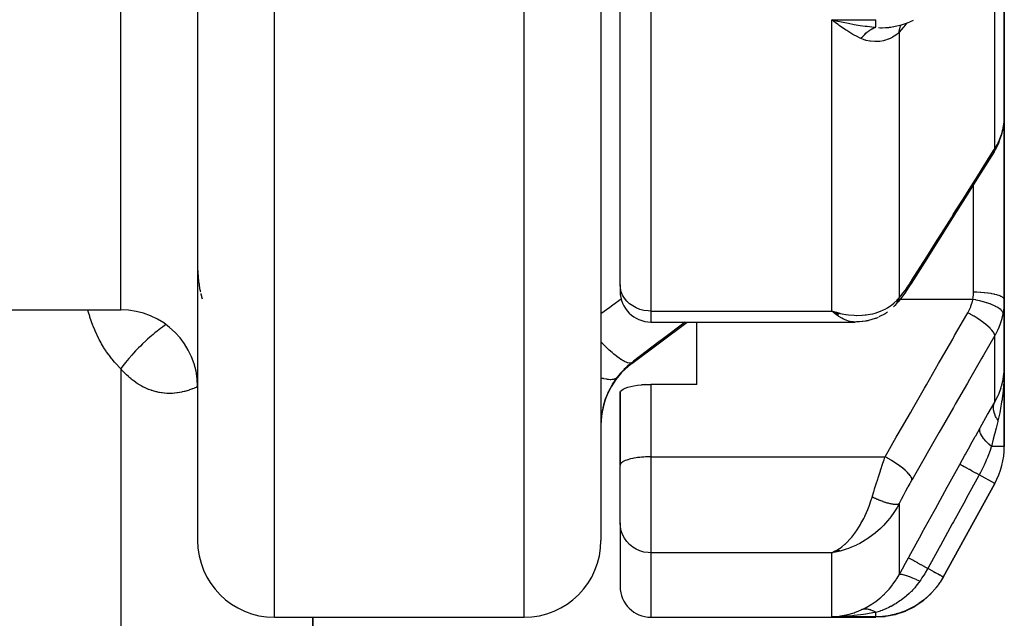
# Model space of a CAD drawing. Units: millimetres. Extents: x -290 to 500, y -303 to 303.
# Drawn here: x 23 to 49, y 162 to 178 of the extents above; entities that cross this region are included whole.
import ezdxf

# ---------------------------------------------------------------- set-up
doc = ezdxf.new("R2010")
doc.units = ezdxf.units.MM
doc.linetypes.add('DASHED', pattern=[9.652, 8.128, -1.524])
doc.layers.add('nevidi', color=4, linetype='DASHED')

msp = doc.modelspace()

# ---------------------------------------------------------------- linework, layer by layer
at = {"color": 2}
for p, q in [((28, 218.031), (28, 164.031)), ((28, 218.031), (28, 164.031)), ((38.5, 218.031), (38.5, 164.031)), ((39, 170.685), (39, 189.652)), ((39, 170.685), (39, 189.652)), ((38.5, 183.935), (38.5, 176.157)), ((49, 175.063), (49, 181.629)), ((49, 181.629), (49, 175.063)), ((44.574, 177.531), (44.573, 177.531)), ((44.625, 177.554), (44.803, 177.515)), ((44.717, 177.531), (44.715, 177.531)), ((46.047, 177.39), (46.048, 177.39)), ((38.5, 176.339), (38.5, 176.157)), ((38.5, 176.339), (38.5, 176.157)), ((38.5, 176.157), (38.5, 164.312)), ((48.962, 174.707), (48.98, 174.81)), ((48.983, 174.836), (48.985, 174.853)), ((49, 175.051), (49, 171.837)), ((49, 171.837), (49, 175.051)), ((49, 171.837), (49, 170.292)), ((49, 170.292), (49, 171.837)), ((39, 170.685), (39, 170.514)), ((39, 170.685), (39, 170.514)), ((49, 168.561), (49, 170.292)), ((49, 170.292), (49, 168.561)), ((-10.287, 170.031), (26, 170.031)), ((44.721, 169.935), (44.509, 169.998)), ((44.718, 169.933), (44.509, 169.998)), ((44.715, 169.932), (44.509, 169.998)), ((44.712, 169.93), (44.509, 169.998)), ((44.71, 169.928), (44.509, 169.998)), ((44.707, 169.927), (44.509, 169.998)), ((44.704, 169.925), (44.509, 169.998)), ((44.701, 169.924), (44.509, 169.998)), ((44.698, 169.922), (44.509, 169.998)), ((44.696, 169.921), (44.509, 169.998)), ((44.693, 169.919), (44.509, 169.998)), ((44.69, 169.918), (44.509, 169.998)), ((44.687, 169.916), (44.509, 169.998)), ((44.684, 169.915), (44.509, 169.998)), ((44.682, 169.914), (44.509, 169.998)), ((44.679, 169.912), (44.509, 169.998)), ((44.676, 169.911), (44.509, 169.998)), ((44.673, 169.909), (44.509, 169.998)), ((44.67, 169.908), (44.509, 169.998)), ((44.668, 169.907), (44.509, 169.998)), ((44.665, 169.905), (44.509, 169.998)), ((44.662, 169.904), (44.509, 169.998)), ((44.659, 169.903), (44.509, 169.998)), ((44.656, 169.902), (44.509, 169.998)), ((44.653, 169.9), (44.509, 169.998)), ((44.651, 169.899), (44.509, 169.998)), ((44.648, 169.898), (44.509, 169.998)), ((44.645, 169.897), (44.509, 169.998)), ((44.642, 169.896), (44.509, 169.998)), ((44.545, 169.968), (44.509, 169.998)), ((44.724, 169.937), (44.639, 169.961)), ((44.726, 169.938), (44.69, 169.948)), ((45.895, 169.931), (45.736, 169.846)), ((39.3, 168.631), (40.744, 169.714)), ((39.8, 169.714), (45.12, 169.714)), ((41, 168.092), (41, 169.714)), ((45.151, 169.715), (45.12, 169.714)), ((49, 166.476), (49, 168.561)), ((49, 168.561), (49, 166.476)), ((48.95, 168.135), (48.958, 168.167)), ((48.96, 168.175), (48.958, 168.167)), ((48.989, 168.352), (48.989, 168.358)), ((48.99, 168.367), (48.99, 168.363)), ((39.001, 167.885), (39, 167.875)), ((39.001, 165.994), (39.001, 167.885)), ((39.656, 168.088), (39.552, 168.081)), ((41, 168.092), (39.8, 168.092)), ((48.91, 167.988), (48.907, 167.976)), ((39, 167.875), (39, 166.031)), ((39, 166.031), (39, 165.984)), ((39.001, 165.994), (39, 165.984)), ((39, 164.498), (39, 165.984)), ((39, 164.498), (39, 165.984)), ((47.409, 163.078), (48.751, 165.51)), ((48.751, 165.51), (47.409, 163.078)), ((38.5, 164.312), (38.5, 164.306)), ((38.5, 164.312), (38.5, 164.031)), ((38.5, 164.312), (38.5, 164.306)), ((39, 164.485), (39, 162.831)), ((39, 164.485), (39, 162.831)), ((44.653, 163.771), (44.509, 163.709)), ((44.656, 163.77), (44.509, 163.709)), ((44.659, 163.769), (44.509, 163.709)), ((44.662, 163.768), (44.509, 163.709)), ((44.665, 163.767), (44.509, 163.709)), ((44.668, 163.767), (44.509, 163.709)), ((44.668, 163.767), (44.509, 163.709)), ((44.67, 163.766), (44.509, 163.709)), ((44.673, 163.765), (44.509, 163.709)), ((44.676, 163.764), (44.509, 163.709)), ((44.676, 163.764), (44.509, 163.709)), ((44.679, 163.764), (44.509, 163.709)), ((44.682, 163.763), (44.509, 163.709)), ((44.684, 163.762), (44.509, 163.709)), ((44.687, 163.761), (44.509, 163.709)), ((44.69, 163.761), (44.509, 163.709)), ((44.693, 163.76), (44.509, 163.709)), ((44.696, 163.76), (44.509, 163.709)), ((44.698, 163.759), (44.509, 163.709)), ((44.701, 163.758), (44.509, 163.709)), ((44.704, 163.758), (44.509, 163.709)), ((44.71, 163.757), (44.509, 163.709)), ((44.712, 163.756), (44.509, 163.709)), ((44.715, 163.756), (44.509, 163.709)), ((44.721, 163.755), (44.509, 163.709)), ((44.724, 163.755), (44.509, 163.709)), ((44.694, 163.754), (44.509, 163.709)), ((44.726, 163.754), (44.509, 163.709)), ((44.707, 163.753), (44.509, 163.709)), ((44.594, 163.75), (44.553, 163.73)), ((44.594, 163.75), (44.553, 163.73)), ((44.648, 163.773), (44.555, 163.73)), ((44.651, 163.772), (44.556, 163.73)), ((44.651, 163.772), (44.556, 163.73)), ((44.61, 163.727), (44.584, 163.722)), ((44.645, 163.774), (44.599, 163.752)), ((44.645, 163.774), (44.599, 163.752)), ((47.402, 163.065), (47.354, 162.989)), ((47.409, 163.078), (47.402, 163.065)), ((30, 162.031), (36.5, 162.031)), ((31, 157.031), (31, 162.031)), ((31, 162.031), (31, 157.031)), ((39.8, 162.031), (45.651, 162.031)), ((44.61, 162.05), (44.705, 162.059))]:
    msp.add_line(p, q, dxfattribs=at)
for points in [[(44.705, 177.432), (44.673, 177.455), (44.61, 177.502), (44.509, 177.582)], [(46.047, 177.39), (46.157, 177.41), (46.324, 177.452), (46.484, 177.504), (46.636, 177.567)], [(48.996, 174.959), (49, 175.051), (49, 175.063)], [(48.733, 174.142), (48.803, 174.263), (48.864, 174.395), (48.879, 174.437), (48.928, 174.573), (48.962, 174.707)], [(48.733, 174.142), (48.388, 173.594), (48.022, 173.011), (47.655, 172.429), (47.288, 171.847), (46.922, 171.265), (46.579, 170.72)], [(28.001, 171.136), (28.002, 171.071), (28.003, 171.055), (28.006, 170.991), (28.007, 170.976), (28.011, 170.912), (28.013, 170.897), (28.018, 170.84)], [(28.019, 170.834), (28.02, 170.819), (28.028, 170.756), (28.029, 170.741), (28.038, 170.68), (28.041, 170.665), (28.051, 170.604), (28.053, 170.59), (28.065, 170.53), (28.068, 170.516), (28.072, 170.5)], [(46.579, 170.72), (46.518, 170.626), (46.425, 170.489), (46.36, 170.398), (46.296, 170.315), (46.234, 170.24), (46.193, 170.193), (46.15, 170.145)], [(28.081, 170.458), (28.085, 170.444), (28.1, 170.387), (28.103, 170.373), (28.12, 170.317)], [(44.509, 169.998), (44.61, 169.969), (44.653, 169.957), (44.711, 169.943), (44.728, 169.939)], [(45.956, 169.972), (45.936, 169.957), (45.916, 169.944), (45.895, 169.931), (45.873, 169.919)], [(46.136, 170.128), (46.133, 170.125), (46.131, 170.124), (46.114, 170.107)], [(45.374, 169.736), (45.221, 169.718), (45.206, 169.717), (45.191, 169.716), (45.176, 169.715), (45.161, 169.715), (45.151, 169.715)], [(45.717, 169.836), (45.697, 169.827), (45.677, 169.818), (45.657, 169.81), (45.636, 169.804), (45.465, 169.753), (45.447, 169.748), (45.429, 169.744), (45.411, 169.741), (45.392, 169.738), (45.236, 169.72)], [(48.99, 168.367), (48.994, 168.406), (49, 168.561)], [(48.989, 168.361), (48.99, 168.363), (48.989, 168.358), (48.989, 168.352)], [(39.001, 167.885), (39.013, 167.913), (39.04, 167.941), (39.08, 167.968), (39.133, 167.993), (39.198, 168.016), (39.202, 168.018), (39.274, 168.037), (39.359, 168.055), (39.452, 168.07), (39.552, 168.081), (39.656, 168.088), (39.763, 168.092), (39.8, 168.092)], [(44.509, 163.709), (44.556, 163.73), (44.595, 163.75), (44.64, 163.775)], [(47.272, 162.86), (47.268, 162.855), (47.265, 162.85), (47.218, 162.794)], [(47.097, 162.651), (47.093, 162.646), (47.089, 162.642), (46.896, 162.467), (46.892, 162.463), (46.887, 162.459), (46.673, 162.312), (46.667, 162.309), (46.662, 162.306), (46.429, 162.189), (46.424, 162.187), (46.419, 162.185), (46.172, 162.101), (46.166, 162.099), (46.16, 162.098), (45.905, 162.047), (45.899, 162.047), (45.893, 162.046), (45.651, 162.031)], [(44.803, 162.053), (44.775, 162.052), (44.754, 162.051), (44.509, 162.044)]]:
    msp.add_lwpolyline(points, dxfattribs=at)
for centre, radius, start, end in [((39.8, 170.514), 0.8, 180, 270), ((26, 168.031), 2, 0, 90), ((40.5, 167.031), 2, 126.8699, 180), ((47, 166.476), 2, 331.11, 0), ((30, 164.031), 2, 180, 270), ((36.5, 164.031), 2, 270, 360), ((39.8, 162.831), 0.8, 180, 270)]:
    msp.add_arc(centre, radius, start, end, dxfattribs=at)
at = {"layer": 'nevidi', "color": 7, "linetype": 'Continuous'}
for p, q in [((26, 170.031), (26, 218.031)), ((30, 162.031), (30, 218.031)), ((36.5, 162.031), (36.5, 218.031)), ((39.8, 189.241), (39.8, 169.998)), ((48.751, 174.221), (48.751, 179.928)), ((44.509, 177.582), (45.658, 177.582)), ((44.509, 169.998), (44.509, 177.582)), ((46.26, 177.253), (46.26, 170.347)), ((48.2, 171.837), (48.2, 173.295)), ((48.2, 170.488), (48.2, 171.837)), ((46.252, 170.304), (46.25, 170.304)), ((46.278, 170.304), (46.276, 170.304)), ((48.18, 170.304), (46.287, 170.304)), ((39.8, 169.998), (44.509, 169.998)), ((39.8, 169.998), (39.8, 169.714)), ((48.751, 167.631), (48.751, 169.361)), ((39.3, 168.631), (39.3, 168.656)), ((26, 168.499), (26, 157.031)), ((39.8, 168.092), (39.8, 166.207)), ((49, 166.476), (48.665, 166.476)), ((39.8, 166.207), (45.896, 166.207)), ((39.8, 166.207), (39.8, 163.709)), ((48.751, 165.51), (48.348, 165.733)), ((46.26, 164.98), (46.26, 163.135)), ((39.8, 163.709), (39.8, 162.031)), ((44.509, 163.709), (39.8, 163.709)), ((44.584, 163.722), (44.509, 163.709)), ((44.509, 162.044), (44.509, 163.709)), ((45.658, 162.044), (44.509, 162.044)), ((44.541, 162.045), (44.61, 162.05))]:
    msp.add_line(p, q, dxfattribs=at)
for points in [[(44.509, 177.582), (44.557, 177.57), (44.625, 177.554)], [(45.275, 177.091), (45.251, 177.102), (45.15, 177.152), (45.091, 177.183), (45.061, 177.2), (44.899, 177.299), (44.883, 177.309), (44.867, 177.319), (44.705, 177.432)], [(44.803, 177.515), (44.851, 177.505), (44.94, 177.488), (45.094, 177.46), (45.141, 177.452), (45.25, 177.434), (45.382, 177.415), (45.428, 177.409), (45.55, 177.395), (45.658, 177.384)], [(45.275, 177.091), (45.294, 177.116), (45.295, 177.117), (45.306, 177.131), (45.309, 177.136), (45.317, 177.145), (45.318, 177.146), (45.341, 177.173), (45.342, 177.174), (45.346, 177.177), (45.35, 177.182), (45.366, 177.199), (45.367, 177.2), (45.387, 177.22), (45.391, 177.224), (45.392, 177.225), (45.417, 177.247), (45.418, 177.248), (45.43, 177.258), (45.434, 177.262), (45.443, 177.269), (45.444, 177.27), (45.47, 177.289), (45.471, 177.29), (45.474, 177.293), (45.479, 177.296), (45.497, 177.308), (45.498, 177.309), (45.519, 177.322), (45.524, 177.325), (45.525, 177.326), (45.551, 177.34), (45.552, 177.341), (45.565, 177.348), (45.569, 177.35), (45.579, 177.354), (45.58, 177.355), (45.606, 177.366), (45.608, 177.367), (45.611, 177.368), (45.616, 177.37), (45.634, 177.376), (45.635, 177.377), (45.658, 177.384)], [(45.658, 177.384), (45.658, 177.388), (45.658, 177.392), (45.658, 177.395), (45.658, 177.422), (45.658, 177.426), (45.658, 177.434), (45.658, 177.466), (45.658, 177.473), (45.658, 177.488), (45.658, 177.522), (45.658, 177.53), (45.658, 177.554), (45.658, 177.582)], [(45.723, 177.377), (45.776, 177.373), (45.789, 177.373), (45.817, 177.373), (45.818, 177.373), (45.819, 177.373), (45.911, 177.375), (45.915, 177.376), (45.924, 177.376), (45.99, 177.382), (46.013, 177.385), (46.047, 177.39)], [(46.466, 177.498), (46.381, 177.393), (46.369, 177.378), (46.26, 177.253)], [(46.26, 177.253), (46.274, 177.334), (46.274, 177.336), (46.277, 177.345), (46.302, 177.42), (46.303, 177.422), (46.307, 177.43), (46.317, 177.45)], [(46.26, 177.253), (46.208, 177.207), (46.184, 177.187), (46.176, 177.181), (46.091, 177.126), (46.082, 177.12), (46.047, 177.102), (45.989, 177.076), (45.979, 177.072), (45.88, 177.04), (45.869, 177.037), (45.857, 177.034), (45.763, 177.017), (45.751, 177.016), (45.641, 177.011), (45.64, 177.011), (45.628, 177.011), (45.515, 177.021), (45.503, 177.022), (45.404, 177.044), (45.389, 177.048), (45.376, 177.052), (45.35, 177.061), (45.275, 177.091)], [(48.967, 174.747), (48.982, 174.828), (48.983, 174.836), (48.985, 174.851), (48.995, 174.944), (48.996, 174.959)], [(48.751, 174.221), (48.812, 174.326), (48.822, 174.344), (48.836, 174.373), (48.875, 174.458), (48.883, 174.477), (48.926, 174.594), (48.927, 174.597), (48.932, 174.613), (48.964, 174.733), (48.967, 174.747)], [(48.967, 174.747), (48.963, 174.709), (48.962, 174.707)], [(46.597, 170.8), (46.888, 171.263), (46.94, 171.344), (47.255, 171.845), (47.306, 171.926), (47.622, 172.427), (47.673, 172.509), (47.988, 173.009), (48.039, 173.091), (48.355, 173.592), (48.406, 173.673), (48.721, 174.174), (48.751, 174.221)], [(48.751, 174.221), (48.748, 174.184), (48.748, 174.182), (48.747, 174.179), (48.734, 174.143), (48.733, 174.142)], [(46.26, 170.347), (46.303, 170.395), (46.311, 170.404), (46.359, 170.462), (46.367, 170.472), (46.416, 170.536), (46.424, 170.546), (46.474, 170.615), (46.482, 170.627), (46.533, 170.701), (46.541, 170.713), (46.592, 170.792), (46.597, 170.8)], [(46.597, 170.8), (46.594, 170.763), (46.593, 170.76), (46.592, 170.758), (46.58, 170.723), (46.579, 170.72)], [(39.8, 169.998), (39.725, 170.001), (39.619, 170.016), (39.516, 170.043), (39.419, 170.081), (39.328, 170.131), (39.246, 170.19), (39.174, 170.258), (39.113, 170.334), (39.064, 170.416), (39.029, 170.503), (39.007, 170.593), (39, 170.685)], [(48.18, 170.304), (48.19, 170.355), (48.191, 170.364), (48.197, 170.418), (48.198, 170.427), (48.199, 170.447), (48.2, 170.481), (48.2, 170.488)], [(49, 170.292), (48.996, 170.312), (48.995, 170.312), (48.993, 170.318), (48.98, 170.336), (48.979, 170.336), (48.971, 170.344), (48.952, 170.359), (48.951, 170.36), (48.936, 170.369), (48.912, 170.381), (48.911, 170.382), (48.887, 170.392), (48.862, 170.402), (48.86, 170.402), (48.826, 170.414), (48.802, 170.421), (48.8, 170.422), (48.754, 170.433), (48.732, 170.438), (48.73, 170.439), (48.672, 170.45), (48.654, 170.453), (48.652, 170.454), (48.581, 170.464), (48.57, 170.466), (48.567, 170.466), (48.484, 170.475), (48.48, 170.475), (48.477, 170.476), (48.385, 170.483), (48.382, 170.483), (48.381, 170.483), (48.288, 170.487), (48.285, 170.487), (48.275, 170.487), (48.2, 170.488)], [(38.5, 169.933), (38.73, 170.103), (38.81, 170.162), (39.025, 170.32)], [(44.728, 169.939), (44.874, 169.912), (44.883, 169.911), (44.948, 169.902), (45.091, 169.89), (45.15, 169.888), (45.164, 169.887), (45.303, 169.891), (45.375, 169.897), (45.404, 169.9), (45.51, 169.916), (45.579, 169.931), (45.641, 169.947), (45.709, 169.968), (45.775, 169.993), (45.857, 170.029), (45.898, 170.049), (45.959, 170.084), (46.047, 170.143), (46.072, 170.161), (46.126, 170.206), (46.208, 170.287), (46.225, 170.306), (46.26, 170.347)], [(46.26, 170.347), (46.255, 170.33), (46.254, 170.327), (46.246, 170.304), (46.245, 170.301), (46.243, 170.296), (46.241, 170.292), (46.236, 170.279), (46.235, 170.276), (46.224, 170.254), (46.223, 170.252), (46.215, 170.236), (46.213, 170.233), (46.212, 170.231), (46.211, 170.228), (46.198, 170.208), (46.197, 170.206), (46.184, 170.186), (46.182, 170.184), (46.18, 170.181)], [(48.051, 169.957), (48.087, 170.026), (48.093, 170.038), (48.125, 170.113), (48.13, 170.125), (48.156, 170.203), (48.159, 170.215), (48.178, 170.295), (48.18, 170.304)], [(48.967, 169.941), (48.963, 169.964), (48.962, 169.965), (48.962, 169.966), (48.947, 169.994), (48.946, 169.995), (48.945, 169.996), (48.919, 170.025), (48.918, 170.027), (48.917, 170.028), (48.881, 170.057), (48.879, 170.059), (48.878, 170.06), (48.832, 170.09), (48.83, 170.091), (48.828, 170.092), (48.773, 170.122), (48.77, 170.124), (48.768, 170.125), (48.705, 170.154), (48.702, 170.155), (48.699, 170.156), (48.628, 170.185), (48.625, 170.186), (48.622, 170.187), (48.545, 170.214), (48.541, 170.215), (48.539, 170.216), (48.456, 170.241), (48.452, 170.242), (48.449, 170.242), (48.363, 170.265), (48.359, 170.266), (48.356, 170.267), (48.268, 170.287), (48.263, 170.288), (48.26, 170.289), (48.18, 170.304)], [(49, 170.292), (48.997, 170.192), (48.996, 170.175), (48.987, 170.072), (48.985, 170.056), (48.982, 170.03), (48.969, 169.953), (48.967, 169.941)], [(26, 168.499), (25.937, 168.563), (25.921, 168.58), (25.855, 168.652), (25.84, 168.669), (25.777, 168.744), (25.762, 168.763), (25.703, 168.84), (25.688, 168.859), (25.632, 168.94), (25.618, 168.959), (25.564, 169.043), (25.552, 169.063), (25.501, 169.149), (25.489, 169.17), (25.441, 169.258), (25.43, 169.28), (25.385, 169.371), (25.374, 169.393), (25.332, 169.486), (25.323, 169.509), (25.284, 169.603), (25.275, 169.626), (25.24, 169.722), (25.232, 169.746), (25.199, 169.843), (25.192, 169.867), (25.163, 169.965), (25.156, 169.989), (25.145, 170.031)], [(45.12, 169.714), (45.071, 169.716), (45.028, 169.721), (44.985, 169.73), (44.946, 169.74), (44.902, 169.755), (44.843, 169.778), (44.817, 169.79), (44.772, 169.813), (44.695, 169.858), (44.686, 169.864), (44.64, 169.895), (44.554, 169.961), (44.545, 169.968)], [(45.896, 166.207), (46.188, 166.715), (46.24, 166.804), (46.555, 167.354), (46.606, 167.443), (46.922, 167.992), (46.973, 168.082), (47.289, 168.631), (47.34, 168.721), (47.656, 169.27), (47.707, 169.359), (48.023, 169.908), (48.051, 169.957)], [(46.149, 170.143), (46.139, 170.131), (46.136, 170.128)], [(46.168, 170.165), (46.166, 170.163), (46.151, 170.145)], [(48.751, 169.361), (48.748, 169.384), (48.748, 169.387), (48.747, 169.388), (48.735, 169.419), (48.733, 169.421), (48.732, 169.423), (48.711, 169.458), (48.709, 169.461), (48.707, 169.463), (48.677, 169.502), (48.674, 169.505), (48.673, 169.506), (48.633, 169.549), (48.63, 169.552), (48.628, 169.554), (48.581, 169.598), (48.577, 169.602), (48.575, 169.604), (48.52, 169.65), (48.516, 169.654), (48.513, 169.656), (48.452, 169.703), (48.448, 169.707), (48.445, 169.709), (48.378, 169.757), (48.373, 169.761), (48.37, 169.763), (48.299, 169.81), (48.294, 169.814), (48.29, 169.816), (48.216, 169.863), (48.211, 169.866), (48.207, 169.868), (48.131, 169.913), (48.125, 169.916), (48.121, 169.918), (48.051, 169.957)], [(48.967, 169.941), (48.938, 169.814), (48.932, 169.793), (48.927, 169.775), (48.891, 169.663), (48.883, 169.642), (48.836, 169.528), (48.831, 169.516), (48.822, 169.497), (48.759, 169.374), (48.751, 169.361)], [(40.692, 169.714), (40.09, 169.256), (40.01, 169.195), (39.348, 168.692), (39.3, 168.656)], [(27.181, 169.646), (27.143, 169.62), (27.084, 169.579), (27.034, 169.543), (26.948, 169.477), (26.89, 169.431), (26.84, 169.39), (26.755, 169.318), (26.698, 169.267), (26.649, 169.222), (26.566, 169.144), (26.511, 169.09), (26.463, 169.042), (26.384, 168.96), (26.331, 168.903), (26.287, 168.853), (26.213, 168.768), (26.163, 168.709), (26.122, 168.658), (26.054, 168.571), (26.009, 168.512), (26, 168.499)], [(39.3, 168.656), (39.26, 168.645), (39.257, 168.645), (39.252, 168.645), (39.249, 168.645), (39.196, 168.654), (39.193, 168.655), (39.178, 168.659), (39.175, 168.661), (39.117, 168.685), (39.113, 168.687), (39.086, 168.701), (39.082, 168.704), (39.023, 168.739), (39.019, 168.742), (38.977, 168.77), (38.972, 168.774), (38.916, 168.815), (38.911, 168.819), (38.853, 168.865), (38.847, 168.87), (38.797, 168.912), (38.791, 168.917), (38.715, 168.985), (38.708, 168.991), (38.667, 169.029), (38.662, 169.034), (38.566, 169.127), (38.559, 169.134), (38.53, 169.163), (38.524, 169.169), (38.5, 169.194)], [(48.751, 169.361), (48.459, 168.853), (48.408, 168.763), (48.092, 168.214), (48.041, 168.125), (47.725, 167.575), (47.674, 167.486), (47.358, 166.937), (47.307, 166.847), (46.991, 166.298), (46.94, 166.209), (46.625, 165.66), (46.597, 165.611)], [(39.3, 168.656), (39.208, 168.581), (39.195, 168.57), (39.145, 168.524), (39.105, 168.485), (39.093, 168.474), (39.009, 168.383), (38.998, 168.371), (38.956, 168.32), (38.92, 168.274), (38.913, 168.266)], [(28, 168.032), (27.972, 168.019), (27.961, 168.014), (27.913, 167.993), (27.901, 167.988), (27.862, 167.972), (27.853, 167.969), (27.841, 167.964), (27.791, 167.946), (27.779, 167.942), (27.729, 167.926), (27.717, 167.923), (27.667, 167.909), (27.654, 167.906), (27.603, 167.893), (27.591, 167.891), (27.539, 167.881), (27.526, 167.878), (27.474, 167.87), (27.461, 167.869), (27.409, 167.863), (27.396, 167.862), (27.343, 167.858), (27.33, 167.857), (27.277, 167.856), (27.264, 167.856), (27.21, 167.857), (27.197, 167.858), (27.143, 167.861), (27.13, 167.863), (27.075, 167.869), (27.062, 167.871), (27.007, 167.88), (26.994, 167.882), (26.939, 167.894), (26.925, 167.897), (26.87, 167.911), (26.857, 167.915), (26.815, 167.928), (26.802, 167.932), (26.789, 167.937), (26.734, 167.957), (26.721, 167.962), (26.667, 167.985), (26.654, 167.991), (26.6, 168.017), (26.587, 168.023), (26.534, 168.052), (26.521, 168.059), (26.468, 168.091), (26.455, 168.099), (26.403, 168.133), (26.39, 168.142), (26.339, 168.18), (26.326, 168.189), (26.275, 168.229), (26.262, 168.24), (26.212, 168.283), (26.2, 168.294), (26.151, 168.339), (26.139, 168.351), (26.091, 168.399), (26.079, 168.412), (26.032, 168.463), (26.021, 168.475), (26, 168.499)], [(49, 168.561), (49, 168.501), (48.994, 168.277), (48.993, 168.268), (48.99, 168.208), (48.975, 167.997), (48.973, 167.977), (48.968, 167.918), (48.944, 167.723), (48.94, 167.691), (48.931, 167.634), (48.902, 167.46), (48.893, 167.41), (48.881, 167.353), (48.849, 167.208), (48.834, 167.149)], [(38.913, 168.266), (38.877, 168.216), (38.87, 168.206), (38.827, 168.142), (38.82, 168.132), (38.796, 168.093), (38.78, 168.066), (38.774, 168.055), (38.736, 167.988), (38.731, 167.977), (38.696, 167.908), (38.691, 167.897), (38.668, 167.847), (38.659, 167.826), (38.654, 167.814), (38.626, 167.741), (38.621, 167.73), (38.596, 167.656), (38.592, 167.644), (38.575, 167.587), (38.57, 167.569), (38.567, 167.557), (38.549, 167.482), (38.546, 167.47), (38.531, 167.395), (38.529, 167.383), (38.519, 167.319), (38.517, 167.308), (38.516, 167.295), (38.508, 167.22), (38.507, 167.208), (38.502, 167.132), (38.501, 167.12), (38.5, 167.047)], [(38.913, 168.266), (38.885, 168.242), (38.877, 168.237), (38.868, 168.233), (38.865, 168.232), (38.829, 168.22), (38.818, 168.218), (38.792, 168.214), (38.788, 168.214), (38.755, 168.213), (38.742, 168.213), (38.693, 168.216), (38.688, 168.217), (38.665, 168.22), (38.649, 168.223), (38.572, 168.239), (38.566, 168.241), (38.559, 168.242), (38.541, 168.247), (38.5, 168.26)], [(48.751, 167.631), (48.766, 167.658), (48.836, 167.798), (48.839, 167.803), (48.855, 167.84), (48.91, 167.988), (48.922, 168.026), (48.927, 168.043), (48.96, 168.175), (48.968, 168.214), (48.982, 168.299), (48.99, 168.367)], [(48.371, 166.959), (48.384, 166.982), (48.566, 167.305), (48.583, 167.335), (48.751, 167.631)], [(48.834, 167.149), (48.821, 167.17), (48.82, 167.172), (48.804, 167.199), (48.803, 167.2), (48.797, 167.211), (48.796, 167.213), (48.788, 167.227), (48.787, 167.229), (48.774, 167.256), (48.773, 167.258), (48.764, 167.279), (48.763, 167.28), (48.762, 167.284), (48.761, 167.286), (48.751, 167.313), (48.75, 167.314), (48.742, 167.34), (48.741, 167.342), (48.74, 167.345), (48.74, 167.347), (48.734, 167.368), (48.733, 167.369), (48.728, 167.395), (48.727, 167.396), (48.725, 167.41), (48.725, 167.411), (48.723, 167.421), (48.723, 167.423), (48.72, 167.448), (48.72, 167.449), (48.718, 167.471), (48.718, 167.473), (48.718, 167.473), (48.718, 167.475), (48.718, 167.498), (48.718, 167.5), (48.72, 167.523), (48.72, 167.524), (48.721, 167.53), (48.721, 167.531), (48.723, 167.547), (48.724, 167.548), (48.728, 167.57), (48.729, 167.571), (48.732, 167.585), (48.733, 167.586), (48.735, 167.592), (48.735, 167.593), (48.743, 167.614), (48.743, 167.615), (48.751, 167.631)], [(48.834, 167.149), (48.829, 167.128), (48.785, 166.956), (48.752, 166.822), (48.744, 166.793), (48.713, 166.668), (48.665, 166.476)], [(47.843, 166.01), (47.851, 166.024), (47.974, 166.247), (47.987, 166.271), (48.109, 166.491), (48.123, 166.515), (48.244, 166.732), (48.256, 166.755), (48.371, 166.959)], [(48.665, 166.476), (48.599, 166.535), (48.596, 166.538), (48.592, 166.542), (48.59, 166.544), (48.534, 166.6), (48.531, 166.603), (48.52, 166.614), (48.519, 166.616), (48.478, 166.663), (48.476, 166.665), (48.461, 166.684), (48.459, 166.686), (48.432, 166.723), (48.43, 166.726), (48.414, 166.751), (48.413, 166.752), (48.397, 166.78), (48.396, 166.783), (48.382, 166.813), (48.381, 166.814), (48.374, 166.834), (48.373, 166.836), (48.364, 166.869), (48.364, 166.87), (48.362, 166.882), (48.361, 166.884), (48.36, 166.919), (48.361, 166.92), (48.361, 166.925), (48.361, 166.927), (48.371, 166.959)], [(48.665, 166.476), (48.662, 166.467), (48.642, 166.408), (48.638, 166.397), (48.605, 166.305), (48.598, 166.286), (48.559, 166.186), (48.531, 166.116), (48.523, 166.097), (48.475, 165.988), (48.468, 165.972), (48.444, 165.92), (48.435, 165.901), (48.383, 165.799), (48.348, 165.733)], [(39.8, 166.207), (39.762, 166.207), (39.725, 166.206), (39.656, 166.203), (39.619, 166.201), (39.552, 166.196), (39.516, 166.192), (39.452, 166.185), (39.419, 166.18), (39.359, 166.17), (39.328, 166.164), (39.273, 166.152), (39.246, 166.145), (39.198, 166.131), (39.174, 166.122), (39.133, 166.107), (39.113, 166.098), (39.08, 166.081), (39.064, 166.071), (39.039, 166.053), (39.029, 166.043), (39.013, 166.024), (39.007, 166.014), (39.001, 165.994)], [(45.559, 165.156), (45.602, 165.3), (45.61, 165.325), (45.624, 165.371), (45.658, 165.48), (45.666, 165.505), (45.704, 165.625), (45.715, 165.66), (45.723, 165.685), (45.773, 165.839), (45.781, 165.864), (45.786, 165.879), (45.832, 166.018), (45.84, 166.043), (45.87, 166.129), (45.892, 166.193), (45.896, 166.207)], [(46.597, 165.611), (46.594, 165.635), (46.593, 165.637), (46.592, 165.639), (46.58, 165.669), (46.579, 165.671), (46.578, 165.674), (46.556, 165.708), (46.554, 165.711), (46.552, 165.714), (46.522, 165.752), (46.52, 165.755), (46.517, 165.758), (46.479, 165.799), (46.476, 165.802), (46.473, 165.805), (46.427, 165.848), (46.423, 165.852), (46.419, 165.855), (46.366, 165.9), (46.362, 165.904), (46.358, 165.907), (46.298, 165.954), (46.293, 165.957), (46.289, 165.96), (46.224, 166.007), (46.219, 166.011), (46.214, 166.014), (46.145, 166.06), (46.139, 166.064), (46.134, 166.067), (46.062, 166.113), (46.056, 166.116), (46.051, 166.119), (45.976, 166.163), (45.971, 166.166), (45.965, 166.169), (45.896, 166.207)], [(46.503, 163.578), (46.522, 163.613), (46.832, 164.174), (46.865, 164.235), (47.174, 164.795), (47.207, 164.856), (47.516, 165.416), (47.549, 165.476), (47.843, 166.01)], [(48.348, 165.733), (48.264, 165.779), (48.26, 165.781), (48.256, 165.783), (48.174, 165.828), (48.17, 165.83), (48.167, 165.832), (48.092, 165.873), (48.089, 165.875), (48.086, 165.877), (48.021, 165.913), (48.018, 165.914), (48.015, 165.916), (47.96, 165.946), (47.957, 165.948), (47.955, 165.949), (47.911, 165.973), (47.909, 165.974), (47.908, 165.975), (47.875, 165.993), (47.874, 165.994), (47.873, 165.994), (47.852, 166.005), (47.852, 166.006), (47.851, 166.006), (47.843, 166.01)], [(46.597, 165.611), (46.549, 165.527), (46.541, 165.513), (46.49, 165.421), (46.481, 165.406), (46.431, 165.313), (46.423, 165.298), (46.374, 165.205), (46.366, 165.19), (46.318, 165.097), (46.31, 165.082), (46.264, 164.989), (46.26, 164.98)], [(48.348, 165.733), (48.329, 165.699), (48.02, 165.139), (47.987, 165.078), (47.678, 164.518), (47.644, 164.458), (47.335, 163.897), (47.302, 163.837), (47.006, 163.3)], [(44.64, 163.775), (44.706, 163.817), (44.727, 163.831), (44.772, 163.865), (44.853, 163.934), (44.857, 163.937), (44.902, 163.98), (44.986, 164.068), (44.995, 164.078), (45.028, 164.117), (45.11, 164.221), (45.129, 164.248), (45.151, 164.279), (45.229, 164.4), (45.253, 164.441), (45.269, 164.467), (45.342, 164.604), (45.366, 164.653), (45.379, 164.68), (45.446, 164.834), (45.465, 164.881), (45.479, 164.919), (45.538, 165.088), (45.549, 165.122), (45.559, 165.156)], [(46.26, 164.98), (46.255, 164.978), (46.255, 164.977), (46.247, 164.974), (46.246, 164.974), (46.241, 164.972), (46.24, 164.971), (46.237, 164.971), (46.236, 164.97), (46.226, 164.968), (46.224, 164.968), (46.213, 164.966), (46.213, 164.966), (46.212, 164.966), (46.211, 164.966), (46.2, 164.965), (46.198, 164.965), (46.185, 164.964), (46.184, 164.964), (46.178, 164.964), (46.175, 164.964), (46.169, 164.964), (46.168, 164.964), (46.152, 164.965), (46.151, 164.965), (46.136, 164.967), (46.135, 164.967), (46.133, 164.967), (46.133, 164.967), (46.116, 164.969), (46.114, 164.969), (46.096, 164.972), (46.094, 164.972), (46.087, 164.973), (46.084, 164.974), (46.075, 164.976), (46.073, 164.976), (46.053, 164.98), (46.051, 164.98), (46.033, 164.984), (46.03, 164.985), (46.03, 164.985), (46.028, 164.985), (46.007, 164.99), (46.004, 164.991), (45.982, 164.997), (45.98, 164.997), (45.974, 164.999), (45.97, 165), (45.957, 165.004), (45.955, 165.004), (45.931, 165.011), (45.929, 165.012), (45.91, 165.018), (45.906, 165.019), (45.905, 165.02), (45.902, 165.02), (45.877, 165.028), (45.875, 165.029), (45.85, 165.038), (45.847, 165.039), (45.842, 165.04), (45.838, 165.042), (45.821, 165.048), (45.818, 165.049), (45.792, 165.058), (45.79, 165.059), (45.772, 165.066), (45.767, 165.068), (45.763, 165.069), (45.76, 165.07), (45.734, 165.081), (45.731, 165.082), (45.704, 165.093), (45.701, 165.094), (45.698, 165.095), (45.694, 165.097), (45.674, 165.105), (45.671, 165.107), (45.643, 165.118), (45.64, 165.12), (45.624, 165.127), (45.619, 165.129), (45.613, 165.132), (45.61, 165.133), (45.582, 165.146), (45.579, 165.147), (45.559, 165.156)], [(46.26, 164.98), (46.208, 164.888), (46.179, 164.839), (46.126, 164.757), (46.047, 164.646), (46.019, 164.609), (45.959, 164.536), (45.857, 164.423), (45.84, 164.405), (45.775, 164.342), (45.647, 164.228), (45.641, 164.223), (45.579, 164.174), (45.447, 164.079), (45.404, 164.051), (45.375, 164.033), (45.238, 163.953), (45.164, 163.916), (45.15, 163.909), (45.023, 163.852), (44.947, 163.823), (44.883, 163.8), (44.805, 163.775), (44.728, 163.754), (44.61, 163.727)], [(39.8, 163.709), (39.725, 163.713), (39.619, 163.729), (39.516, 163.76), (39.419, 163.803), (39.328, 163.859), (39.246, 163.926), (39.174, 164.003), (39.113, 164.088), (39.064, 164.181), (39.029, 164.279), (39.007, 164.381), (39, 164.485)], [(46.26, 163.135), (46.269, 163.152), (46.381, 163.356), (46.393, 163.379), (46.503, 163.578)], [(47.006, 163.3), (46.922, 163.347), (46.919, 163.349), (46.917, 163.35), (46.832, 163.396), (46.829, 163.398), (46.827, 163.399), (46.751, 163.441), (46.748, 163.443), (46.746, 163.444), (46.679, 163.481), (46.677, 163.482), (46.675, 163.483), (46.619, 163.514), (46.616, 163.515), (46.615, 163.516), (46.57, 163.541), (46.568, 163.542), (46.567, 163.542), (46.534, 163.56), (46.533, 163.561), (46.532, 163.561), (46.512, 163.573), (46.511, 163.573), (46.511, 163.573), (46.503, 163.578)], [(47.006, 163.3), (46.999, 163.287), (46.939, 163.183), (46.927, 163.164), (46.906, 163.13), (46.896, 163.114), (46.857, 163.053), (46.827, 163.009), (46.8, 162.968)], [(47.409, 163.078), (47.406, 163.08), (47.404, 163.081), (47.403, 163.081), (47.391, 163.088), (47.388, 163.09), (47.385, 163.091), (47.365, 163.103), (47.361, 163.105), (47.356, 163.107), (47.328, 163.123), (47.323, 163.126), (47.315, 163.13), (47.281, 163.149), (47.275, 163.152), (47.265, 163.158), (47.225, 163.18), (47.217, 163.184), (47.204, 163.191), (47.16, 163.216), (47.151, 163.22), (47.136, 163.229), (47.087, 163.256), (47.078, 163.261), (47.06, 163.271), (47.009, 163.299), (47.006, 163.3)], [(45.275, 162.223), (45.276, 162.223), (45.39, 162.28), (45.403, 162.286), (45.404, 162.287), (45.518, 162.353), (45.53, 162.36), (45.641, 162.435), (45.643, 162.436), (45.655, 162.445), (45.764, 162.53), (45.775, 162.54), (45.857, 162.613), (45.881, 162.636), (45.892, 162.647), (45.991, 162.751), (46.001, 162.763), (46.047, 162.818), (46.092, 162.876), (46.102, 162.888), (46.185, 163.008), (46.193, 163.021), (46.208, 163.046), (46.26, 163.135)], [(47.409, 163.078), (47.328, 162.944), (47.317, 162.928), (47.279, 162.874), (47.275, 162.868), (47.211, 162.785), (47.199, 162.77), (47.106, 162.666), (47.1, 162.66), (47.079, 162.638), (47.065, 162.624), (46.933, 162.504), (46.918, 162.491), (46.907, 162.483), (46.899, 162.476), (46.774, 162.385), (46.758, 162.374), (46.685, 162.328), (46.675, 162.322), (46.605, 162.283), (46.588, 162.274), (46.444, 162.205), (46.431, 162.2), (46.426, 162.198), (46.408, 162.19), (46.239, 162.131), (46.22, 162.125), (46.188, 162.116), (46.173, 162.112), (46.047, 162.083), (46.028, 162.079), (45.922, 162.062), (45.906, 162.06), (45.852, 162.054), (45.833, 162.052), (45.658, 162.044)], [(46.8, 162.968), (46.714, 163.007), (46.712, 163.008), (46.702, 163.012), (46.622, 163.047), (46.62, 163.048), (46.612, 163.051), (46.538, 163.08), (46.537, 163.081), (46.529, 163.084), (46.463, 163.107), (46.462, 163.108), (46.455, 163.11), (46.399, 163.127), (46.398, 163.127), (46.392, 163.129), (46.345, 163.14), (46.344, 163.14), (46.34, 163.141), (46.304, 163.145), (46.303, 163.145), (46.3, 163.145), (46.275, 163.143), (46.274, 163.143), (46.272, 163.143), (46.26, 163.135)], [(46.8, 162.968), (46.768, 162.924), (46.7, 162.837), (46.697, 162.833), (46.689, 162.824), (46.668, 162.799), (46.608, 162.733), (46.581, 162.705), (46.569, 162.693), (46.556, 162.68), (46.524, 162.649), (46.455, 162.587), (46.443, 162.576), (46.433, 162.568), (46.323, 162.482), (46.311, 162.473), (46.31, 162.473), (46.297, 162.464), (46.283, 162.454), (46.187, 162.391), (46.174, 162.383), (46.149, 162.368), (46.051, 162.314), (46.047, 162.312), (46.038, 162.307), (45.99, 162.283), (45.914, 162.249), (45.901, 162.243), (45.825, 162.213), (45.819, 162.211), (45.817, 162.21), (45.778, 162.196), (45.765, 162.191), (45.658, 162.158)], [(45.658, 162.158), (45.634, 162.171), (45.633, 162.172), (45.62, 162.179), (45.616, 162.181), (45.607, 162.186), (45.605, 162.186), (45.579, 162.198), (45.578, 162.199), (45.574, 162.201), (45.569, 162.202), (45.551, 162.21), (45.55, 162.21), (45.528, 162.218), (45.524, 162.219), (45.523, 162.22), (45.497, 162.227), (45.496, 162.227), (45.483, 162.231), (45.479, 162.231), (45.47, 162.233), (45.469, 162.234), (45.443, 162.238), (45.442, 162.238), (45.438, 162.239), (45.434, 162.239), (45.417, 162.241), (45.416, 162.241), (45.395, 162.242), (45.391, 162.242), (45.39, 162.242), (45.366, 162.241), (45.365, 162.241), (45.353, 162.24), (45.35, 162.24), (45.341, 162.239), (45.34, 162.239), (45.317, 162.235), (45.316, 162.234), (45.313, 162.234), (45.309, 162.233), (45.294, 162.229), (45.293, 162.229), (45.275, 162.223)], [(44.705, 162.059), (44.736, 162.064), (44.883, 162.091), (44.899, 162.094), (44.929, 162.102), (45.091, 162.15), (45.122, 162.16), (45.15, 162.171), (45.275, 162.223)], [(45.658, 162.158), (45.623, 162.151), (45.393, 162.112), (45.383, 162.111), (45.337, 162.104), (45.094, 162.075), (45.088, 162.075), (45.046, 162.071), (44.803, 162.053)], [(45.651, 162.031), (45.652, 162.034), (45.652, 162.035), (45.658, 162.044), (45.658, 162.044)], [(45.658, 162.044), (45.658, 162.044), (45.658, 162.052), (45.658, 162.052), (45.658, 162.053), (45.658, 162.072), (45.658, 162.075), (45.658, 162.075), (45.658, 162.104), (45.658, 162.109), (45.658, 162.112), (45.658, 162.148), (45.658, 162.154), (45.658, 162.158)]]:
    msp.add_lwpolyline(points, dxfattribs=at)

doc.saveas('drawing.dxf')
